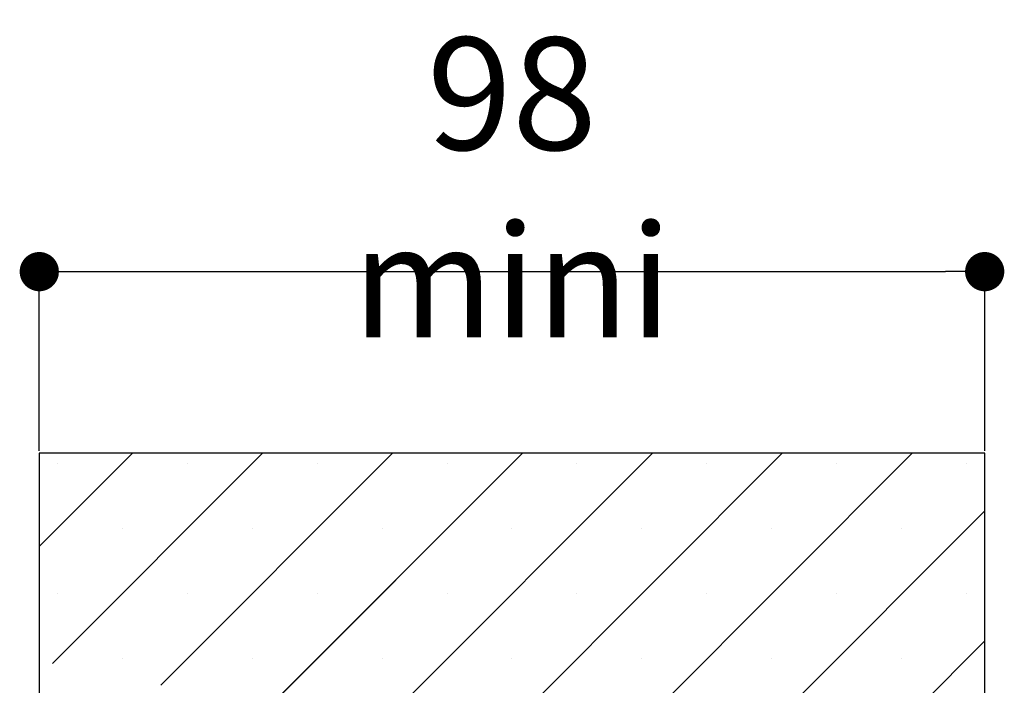
# Paper-space layout 'Feuille 1' of a CAD drawing. Extents: x 158 to 363, y 5 to 301.
# Drawn here: x 309 to 334, y 281 to 298 of the extents above; entities that cross this region are included whole.
import ezdxf

# ---------------------------------------------------------------- set-up
doc = ezdxf.new("R2010")
doc.units = 0
doc.header["$PDSIZE"] = -1
doc.linetypes.add('SLD-CONTINUE', pattern=[0])
doc.layers.get('0').update_dxf_attribs({"linetype": 'CONTINUOUS'})
doc.layers.get('Defpoints').update_dxf_attribs({"linetype": 'CONTINUOUS'})
doc.styles.add('SLDTEXTSTYLE0', font='TXT', dxfattribs={"width": 0.75})
doc.dimstyles.new('SLDDIMSTYLE1', dxfattribs={"dimtxt": 2.910417, "dimasz": 1.016, "dimexe": 0, "dimexo": 0.0625, "dimgap": 0.727604, "dimtad": 1, "dimlfac": 4, "dimrnd": 1e-09, "dimzin": 12, "dimdsep": 46, "dimtxsty": 'SLDTEXTSTYLE0', "dimblk1": 'DOT', "dimblk2": 'DOT', "dimsah": 1, "dimcen": 0.09, "dimadec": 0, "dimazin": 0, "dimtfac": 1, "dimtofl": 0, "dimtmove": 0, "dimatfit": 3, "dimldrblk": 'DOT', "dimfxl": 1, "dimtolj": 1, "dimtzin": 12, "dimarcsym": 0})

# ---------------------------------------------------------------- blocks, each defined once
blk = doc.blocks.new('_DOT')
at = {"color": 0, "linetype": 'ByBlock'}
blk.add_line((-0.5, 0), (-1, 0), dxfattribs=at)
at = {"color": 0, "linetype": 'ByBlock', "const_width": 0.5}
blk.add_lwpolyline([(-0.25, 0, 1), (0.25, 0, 1)], format="xyb", close=True, dxfattribs=at)
blk = doc.blocks.new('*D62')
at = {"color": 0, "linetype": 'SLD-CONTINUE', "lineweight": -2}
for p, q in [((309.095, 287.303), (309.095, 291.945)), ((310.111, 291.945), (332.579, 291.945)), ((333.595, 287.303), (333.595, 291.945))]:
    blk.add_line(p, q, dxfattribs=at)
at = {"layer": 'Defpoints', "color": 0}
for p in [(333.595, 291.945), (309.095, 287.241), (333.595, 287.241)]:
    blk.add_point(p, dxfattribs=at)
at = {"color": 0, "lineweight": -2, "xscale": 1.016, "yscale": 1.016, "zscale": 1.016, "rotation": 180}
blk.add_blockref('_DOT', (309.095, 291.945), dxfattribs=at)
at = {"color": 0, "lineweight": -2, "xscale": 1.016, "yscale": 1.016, "zscale": 1.016}
blk.add_blockref('_DOT', (333.595, 291.945), dxfattribs=at)
at = {"color": 0, "insert": (321.345, 294.128), "char_height": 2.91042, "attachment_point": 5, "style": 'SLDTEXTSTYLE0'}
blk.add_mtext('\\A1;98 mini', dxfattribs=at)
blk = doc.blocks.new('SW_HATCH_0')
at = {"color": 0, "linetype": 'SLD-CONTINUE'}
for p, q in [((2.75, 33.636), (5.166, 36.052)), ((3.092, 30.61), (8.534, 36.052)), ((5.372, 16.052), (25.372, 36.052)), ((5.897, 30.048), (11.902, 36.052)), ((8.703, 29.485), (15.269, 36.052)), ((11.508, 28.923), (18.637, 36.052)), ((14.314, 28.361), (22.004, 36.052)), ((3.213, 35.783), (3.213, 35.783)), ((6.581, 35.783), (6.581, 35.783)), ((9.949, 35.783), (9.949, 35.783)), ((13.316, 35.783), (13.316, 35.783)), ((16.684, 35.783), (16.684, 35.783)), ((20.051, 35.783), (20.051, 35.783)), ((23.419, 35.783), (23.419, 35.783)), ((26.787, 35.783), (26.787, 35.783)), ((8.74, 16.052), (27.25, 34.562)), ((4.897, 34.099), (4.897, 34.099)), ((8.265, 34.099), (8.265, 34.099)), ((11.632, 34.099), (11.632, 34.099)), ((15, 34.099), (15, 34.099)), ((18.368, 34.099), (18.368, 34.099)), ((21.735, 34.099), (21.735, 34.099)), ((25.103, 34.099), (25.103, 34.099)), ((3.213, 32.415), (3.213, 32.415)), ((6.581, 32.415), (6.581, 32.415)), ((9.949, 32.415), (9.949, 32.415)), ((13.316, 32.415), (13.316, 32.415)), ((16.684, 32.415), (16.684, 32.415)), ((20.051, 32.415), (20.051, 32.415)), ((23.419, 32.415), (23.419, 32.415)), ((26.787, 32.415), (26.787, 32.415)), ((12.107, 16.052), (27.25, 31.195)), ((4.897, 30.731), (4.897, 30.731)), ((8.265, 30.731), (8.265, 30.731)), ((11.632, 30.731), (11.632, 30.731)), ((15, 30.731), (15, 30.731)), ((18.368, 30.731), (18.368, 30.731)), ((21.735, 30.731), (21.735, 30.731)), ((25.103, 30.731), (25.103, 30.731))]:
    blk.add_line(p, q, dxfattribs=at)

psp = doc.layouts.new('Feuille 1')

# ---------------------------------------------------------------- linework, layer by layer
at = {"color": 7, "linetype": 'SLD-CONTINUE'}
for p, q in [((309.0953, 284.8244), (311.5117, 287.2408)), ((309.0953, 284.8244), (311.5117, 287.2408)), ((333.5953, 287.2408), (309.0953, 287.2408)), ((309.0953, 287.2408), (309.0953, 267.2408)), ((309.0953, 284.8244), (311.5117, 287.2408)), ((309.4369, 281.7984), (314.8793, 287.2408)), ((309.4369, 281.7984), (314.8793, 287.2408)), ((309.4369, 281.7984), (314.8793, 287.2408)), ((311.7172, 267.2408), (331.7172, 287.2408)), ((311.7172, 267.2408), (331.7172, 287.2408)), ((311.7172, 267.2408), (331.7172, 287.2408)), ((312.2424, 281.2363), (318.2468, 287.2408)), ((312.2424, 281.2363), (318.2468, 287.2408)), ((312.2424, 281.2363), (318.2468, 287.2408)), ((315.0479, 280.6742), (321.6144, 287.2408)), ((315.0479, 280.6742), (321.6144, 287.2408)), ((315.0479, 280.6742), (321.6144, 287.2408)), ((317.8534, 280.1121), (324.982, 287.2408)), ((317.8534, 280.1121), (324.982, 287.2408)), ((317.8534, 280.1121), (324.982, 287.2408)), ((320.6589, 279.55), (328.3496, 287.2408)), ((320.6589, 279.55), (328.3496, 287.2408)), ((320.6589, 279.55), (328.3496, 287.2408)), ((333.5953, 267.2408), (333.5953, 287.2408)), ((315.0848, 267.2408), (333.5953, 285.7512)), ((315.0848, 267.2408), (333.5953, 285.7512)), ((315.0848, 267.2408), (333.5953, 285.7512)), ((318.4524, 267.2408), (333.5953, 282.3836)), ((318.4524, 267.2408), (333.5953, 282.3836)), ((318.4524, 267.2408), (333.5953, 282.3836))]:
    psp.add_line(p, q, dxfattribs=at)

# ---------------------------------------------------------------- block references
psp.add_blockref('SW_HATCH_0', (306.3453, 251.1888), dxfattribs=at)

# ---------------------------------------------------------------- dimensions: what is measured, and where the dimension line sits
dim = psp.add_linear_dim(base=(333.5953, 291.9452), p1=(309.0953, 287.2408), p2=(333.5953, 287.2408), text='<> mini', dimstyle='SLDDIMSTYLE1', dxfattribs=at)
dim.commit()
dim.dimension.update_dxf_attribs({"geometry": '*D62', "text_midpoint": (321.3453, 291.9452), "dimtype": 160})

doc.saveas('drawing.dxf')
